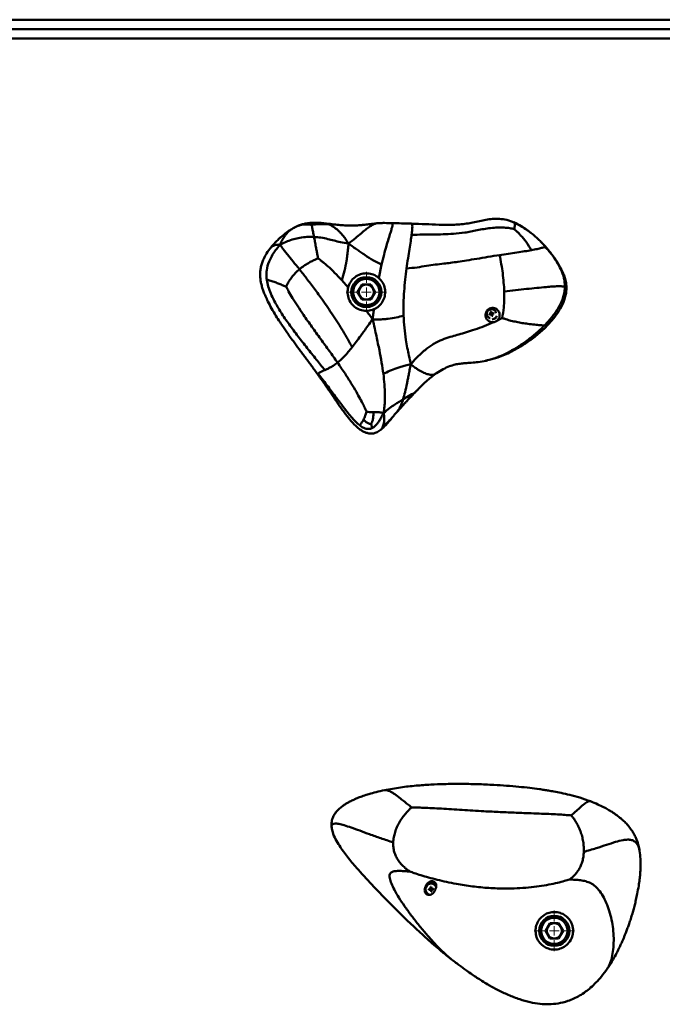
# Paper-space layout 'Лист1' of a CAD drawing. Units: millimetres. Extents: x -8708 to 13138, y -12648 to 4958.
# Drawn here: x -5498 to -5156, y 3058 to 3582 of the extents above; entities that cross this region are included whole.
import ezdxf

# ---------------------------------------------------------------- set-up
doc = ezdxf.new("R2010")
doc.units = ezdxf.units.MM

# ---------------------------------------------------------------- blocks, each defined once
blk = doc.blocks.new('SW_CENTERMARKSYMBOL_83')
at = {"color": 0, "linetype": 'Continuous', "lineweight": 18}
for p, q in [((0, 5), (0, 10.75)), ((-5, 0), (-10.75, 0)), ((0, 0), (-2.5, 0)), ((0, 0), (0, 2.5)), ((0, 0), (0, -2.5)), ((0, 0), (2.5, 0)), ((5, 0), (10.75, 0)), ((0, -5), (0, -10.75))]:
    blk.add_line(p, q, dxfattribs=at)
blk = doc.blocks.new('SW_CENTERMARKSYMBOL_91')
at = {"color": 0, "linetype": 'Continuous', "lineweight": 18}
for p, q in [((0, 5), (0, 10.75)), ((-5, 0), (-10.75, 0)), ((0, 0), (-2.5, 0)), ((0, 0), (0, 2.5)), ((0, 0), (0, -2.5)), ((0, 0), (2.5, 0)), ((5, 0), (10.75, 0)), ((0, -5), (0, -10.75))]:
    blk.add_line(p, q, dxfattribs=at)

psp = doc.layouts.new('Лист1')

# ---------------------------------------------------------------- linework, layer by layer
at = {"color": 7, "linetype": 'Continuous', "lineweight": 50}
for p, q in [((-6330.64, 3582.21), (-4698.64, 3582.21)), ((-6330.64, 3577.21), (-4698.64, 3577.21)), ((-4698.64, 3572.21), (-6330.64, 3572.21)), ((-5335.62, 3473.78), (-5335.74, 3473.78)), ((-5309.07, 3473.71), (-5308.09, 3473.83)), ((-5220.5, 3463.72), (-5220.66, 3463.87)), ((-5220.4, 3463.6), (-5218.53, 3461.65)), ((-5218.53, 3461.65), (-5216.75, 3459.45)), ((-5306.98, 3444.68), (-5305.51, 3451.86)), ((-5323.34, 3439.65), (-5326.77, 3443.62)), ((-5318.27, 3437.21), (-5315.95, 3441.23)), ((-5311.32, 3441.23), (-5315.95, 3441.23)), ((-5309, 3437.21), (-5311.32, 3441.23)), ((-5315.95, 3433.2), (-5318.27, 3437.21)), ((-5315.95, 3433.2), (-5311.32, 3433.2)), ((-5309, 3437.21), (-5311.32, 3433.2)), ((-5248.33, 3425.5), (-5247.58, 3425.73)), ((-5248.2, 3425.06), (-5248.33, 3425.5)), ((-5247.44, 3425.3), (-5248.2, 3425.06)), ((-5247.74, 3425.2), (-5247.87, 3425.64)), ((-5247.65, 3426.8), (-5247.21, 3426.94)), ((-5247.41, 3426.05), (-5247.65, 3426.8)), ((-5247.41, 3426.05), (-5247.58, 3425.73)), ((-5247.51, 3426.34), (-5247.07, 3426.48)), ((-5247.44, 3425.3), (-5247.13, 3425.13)), ((-5247.21, 3426.94), (-5246.98, 3426.19)), ((-5246.89, 3424.38), (-5247.13, 3425.13)), ((-5246.6, 3424.97), (-5247.03, 3424.84)), ((-5246.66, 3426.02), (-5246.98, 3426.19)), ((-5246.45, 3424.51), (-5246.89, 3424.38)), ((-5246.69, 3425.27), (-5246.52, 3425.58)), ((-5246.69, 3425.27), (-5246.45, 3424.51)), ((-5246.66, 3426.02), (-5245.91, 3426.26)), ((-5245.77, 3425.82), (-5246.52, 3425.58)), ((-5246.37, 3426.11), (-5246.23, 3425.68)), ((-5245.91, 3426.26), (-5245.77, 3425.82)), ((-5250.16, 3400.66), (-5249.92, 3400.72)), ((-5249.93, 3400.7), (-5249.35, 3400.87)), ((-5338.97, 3392.74), (-5339.01, 3392.81)), ((-5303.95, 3172.07), (-5303.86, 3172.08)), ((-5194.3, 3166.06), (-5194.42, 3166.12)), ((-5332.08, 3152.07), (-5332.12, 3152.98)), ((-5280.47, 3119.4), (-5279.69, 3119.51)), ((-5280.41, 3118.95), (-5280.47, 3119.4)), ((-5279.63, 3119.06), (-5280.41, 3118.95)), ((-5279.93, 3119.01), (-5279.99, 3119.47)), ((-5279.47, 3119.79), (-5279.69, 3119.51)), ((-5279.63, 3119.06), (-5279.34, 3118.84)), ((-5279.58, 3120.57), (-5279.13, 3120.64)), ((-5279.47, 3119.79), (-5279.58, 3120.57)), ((-5279.51, 3120.1), (-5279.06, 3120.16)), ((-5279.23, 3118.06), (-5279.34, 3118.84)), ((-5278.84, 3118.6), (-5279.3, 3118.54)), ((-5279.13, 3120.64), (-5279.02, 3119.86)), ((-5278.73, 3119.64), (-5279.02, 3119.86)), ((-5278.89, 3118.9), (-5278.67, 3119.19)), ((-5278.89, 3118.9), (-5278.78, 3118.12)), ((-5278.73, 3119.64), (-5277.95, 3119.75)), ((-5277.89, 3119.3), (-5278.67, 3119.19)), ((-5278.43, 3119.68), (-5278.37, 3119.23)), ((-5277.95, 3119.75), (-5277.89, 3119.3)), ((-5278.78, 3118.12), (-5279.23, 3118.06)), ((-5218.27, 3097.21), (-5215.95, 3101.23)), ((-5211.32, 3101.23), (-5215.95, 3101.23)), ((-5209, 3097.21), (-5211.32, 3101.23)), ((-5215.95, 3093.2), (-5218.27, 3097.21)), ((-5215.95, 3093.2), (-5211.32, 3093.2)), ((-5209, 3097.21), (-5211.32, 3093.2)), ((-5270.17, 3083.49), (-5273.99, 3086.59)), ((-5270.19, 3083.47), (-5268.97, 3082.5)), ((-5185.22, 3077.42), (-5184.81, 3077.99))]:
    psp.add_line(p, q, dxfattribs=at)
at = {"color": 8, "linetype": 'Continuous', "lineweight": 50}
for p, q in [((-5333.46, 3473.24), (-5335.62, 3473.78)), ((-5289.49, 3473.61), (-5289.63, 3473.59)), ((-5270.93, 3084.16), (-5268.87, 3082.45)), ((-5184.88, 3077.98), (-5185.47, 3077))]:
    psp.add_line(p, q, dxfattribs=at)
at = {"color": 7, "linetype": 'Continuous', "lineweight": 50, "flags": 128}
psp.add_lwpolyline([(-5245.7, 3422.83), (-5245.15, 3423.17), (-5244.62, 3423.68)], dxfattribs=at)
at = {"color": 7, "linetype": 'Continuous', "lineweight": 50}
for centre, radius in [((-5313.64, 3437.21), 8), ((-5313.64, 3437.21), 7), ((-5213.64, 3097.21), 8), ((-5213.64, 3097.21), 7)]:
    psp.add_circle(centre, radius, dxfattribs=at)
for centre, radius, start, end in [((-5313.64, 3437.21), 4.01, 150, 210), ((-5313.64, 3437.21), 4.01, 90, 150), ((-5313.64, 3437.21), 4.01, 30, 90), ((-5313.64, 3437.21), 4.01, 330, 30), ((-5313.64, 3437.21), 4.01, 210, 270), ((-5313.64, 3437.21), 4.01, 270, 330), ((-5279.18, 3119.35), 3.13, 34.2856, 97.911), ((-5213.64, 3097.21), 4.01, 150, 210), ((-5213.64, 3097.21), 4.01, 90, 150), ((-5213.64, 3097.21), 4.01, 30, 90), ((-5213.64, 3097.21), 4.01, 330, 30), ((-5213.64, 3097.21), 4.01, 210, 270), ((-5213.64, 3097.21), 4.01, 270, 330)]:
    psp.add_arc(centre, radius, start, end, dxfattribs=at)
at = {"color": 8, "linetype": 'Continuous', "lineweight": 50}
for centre, start, end in [((-5247.05, 3425.66), 277.6709, 338.9821), ((-5279.18, 3119.35), 97.911, 245.3582), ((-5279.18, 3119.35), 30.6989, 97.911)]:
    psp.add_arc(centre, 3, start, end, dxfattribs=at)
at = {"color": 7, "linetype": 'Continuous', "lineweight": 50}
for points, knots in [([(-5289.49, 3473.61), (-5287.06, 3473.53), (-5282.23, 3473.37), (-5274.97, 3473.07), (-5267.68, 3472.96), (-5261.64, 3473.39), (-5256.91, 3474.22), (-5253.48, 3475), (-5249.99, 3475.74), (-5246.42, 3476.25), (-5242.69, 3476.3), (-5238.71, 3475.68), (-5236.17, 3474.67), (-5234.8, 3474.12)], [0, 0, 0, 0, 0.131057, 0.260926, 0.391118, 0.524241, 0.586094, 0.649496, 0.713759, 0.778386, 0.844461, 0.916323, 1, 1, 1, 1]), ([(-5352.13, 3471.48), (-5352.82, 3471.09), (-5354.1, 3470.36), (-5355.74, 3469.21), (-5357.02, 3468.24), (-5358.07, 3467.4), (-5359.13, 3466.51), (-5360.53, 3465.22), (-5362.39, 3463.37), (-5363.66, 3461.88), (-5364.38, 3461.03)], [0, 0, 0, 0, 0.153901, 0.281019, 0.379844, 0.450671, 0.522101, 0.633875, 0.791361, 1, 1, 1, 1]), ([(-5349.67, 3472.6), (-5350.17, 3472.39), (-5351.18, 3471.97), (-5352.15, 3471.45), (-5352.64, 3471.19)], [0, 0, 0, 0, 0.490968, 1, 1, 1, 1]), ([(-5335.67, 3473.79), (-5336.65, 3473.89), (-5338.73, 3474.09), (-5342.03, 3474.19), (-5345.05, 3473.92), (-5347.65, 3473.34), (-5348.98, 3472.85), (-5349.67, 3472.6)], [0, 0, 0, 0, 0.211868, 0.450155, 0.708598, 0.848295, 1, 1, 1, 1]), ([(-5342.73, 3473), (-5342.08, 3473.1), (-5340.56, 3473.35), (-5337.46, 3473.43), (-5335.02, 3473.31), (-5333.46, 3473.24)], [0, 0, 0, 0, 0.210319, 0.496528, 1, 1, 1, 1]), ([(-5341.48, 3466.6), (-5341.66, 3467.52), (-5341.99, 3469.23), (-5342.33, 3470.97), (-5342.54, 3472.05), (-5342.65, 3472.61), (-5342.7, 3472.89), (-5342.73, 3473)], [0, 0, 0, 0, 0.3581802, 0.6688275, 0.8065743, 0.9228532, 1, 1, 1, 1]), ([(-5309.07, 3473.71), (-5310.14, 3473.59), (-5312.14, 3473.36), (-5314.84, 3473.03), (-5316.84, 3472.84), (-5318.22, 3472.74), (-5319.29, 3472.68), (-5320.32, 3472.64), (-5321.36, 3472.62), (-5322.94, 3472.62), (-5325.28, 3472.69), (-5328.45, 3472.95), (-5331.99, 3473.36), (-5334.47, 3473.65), (-5335.74, 3473.8)], [0, 0, 0, 0, 0.1231189, 0.2288818, 0.3047704, 0.3489418, 0.3888339, 0.4279393, 0.4661688, 0.5066994, 0.6052704, 0.7256864, 0.8586906, 1, 1, 1, 1]), ([(-5333.46, 3473.24), (-5332.69, 3472.87), (-5331.06, 3472.09), (-5329.13, 3470.49), (-5327.49, 3468.86), (-5326.16, 3467.34), (-5324.69, 3465.44), (-5323.69, 3463.88), (-5323.14, 3463.01)], [0, 0, 0, 0, 0.198817, 0.420864, 0.543121, 0.674116, 0.819146, 1, 1, 1, 1]), ([(-5323.14, 3463.01), (-5321.87, 3463.99), (-5319.59, 3465.74), (-5316.61, 3468.29), (-5314.16, 3470.32), (-5312.08, 3471.91), (-5310.37, 3473.01), (-5309.05, 3473.64), (-5308.37, 3473.78), (-5308.09, 3473.83)], [0, 0, 0, 0, 0.240714, 0.430739, 0.592622, 0.728526, 0.84498, 0.937283, 1, 1, 1, 1]), ([(-5308.09, 3473.83), (-5307.52, 3473.88), (-5306.19, 3473.98), (-5303.47, 3474.02), (-5301.24, 3473.95), (-5299.83, 3473.91)], [0, 0, 0, 0, 0.213385, 0.501199, 1, 1, 1, 1]), ([(-5299.83, 3473.91), (-5299.76, 3473.82), (-5299.62, 3473.63), (-5299.76, 3472.65), (-5300.17, 3471.02), (-5300.88, 3468.62), (-5301.86, 3465.47), (-5303.02, 3461.59), (-5304.3, 3456.98), (-5305.09, 3453.64), (-5305.51, 3451.86)], [0, 0, 0, 0, 0.0942934, 0.1857218, 0.2798388, 0.3840467, 0.5056999, 0.648433, 0.813229, 1, 1, 1, 1]), ([(-5289.61, 3473.64), (-5291.37, 3473.7), (-5294.85, 3473.81), (-5298.25, 3473.9), (-5299.94, 3473.94)], [0, 0, 0, 0, 0.503062, 1, 1, 1, 1]), ([(-5289.55, 3467.77), (-5289.44, 3468.68), (-5289.22, 3470.42), (-5289.14, 3472.2), (-5289.22, 3473.29), (-5289.4, 3473.5), (-5289.49, 3473.61)], [0, 0, 0, 0, 0.262828, 0.508366, 0.751347, 1, 1, 1, 1]), ([(-5289.55, 3467.77), (-5287.61, 3467.77), (-5283.85, 3467.77), (-5278.26, 3467.92), (-5272.78, 3467.95), (-5267.14, 3468.19), (-5262.21, 3468.72), (-5258.02, 3469.43), (-5254.63, 3470.12), (-5251.1, 3470.81), (-5247.49, 3471.36), (-5243.88, 3471.64), (-5240.45, 3471.59), (-5237.48, 3471.31), (-5235.77, 3470.95), (-5235.02, 3470.79)], [0, 0, 0, 0, 0.10454, 0.203286, 0.29933, 0.398153, 0.505927, 0.564213, 0.626443, 0.691312, 0.757657, 0.824818, 0.891053, 0.952942, 1, 1, 1, 1]), ([(-5226.42, 3468.96), (-5226.96, 3469.39), (-5228.49, 3470.59), (-5231.34, 3472.5), (-5233.85, 3473.72), (-5235.19, 3474.37)], [0, 0, 0, 0, 0.20275, 0.577809, 1, 1, 1, 1]), ([(-5235.02, 3470.79), (-5234.93, 3471.15), (-5234.69, 3472.01), (-5234.45, 3473.27), (-5234.66, 3473.79), (-5234.8, 3474.12)], [0, 0, 0, 0, 0.206677, 0.494501, 1, 1, 1, 1]), ([(-5225.79, 3459.52), (-5226.71, 3461), (-5228.45, 3463.75), (-5230.95, 3466.79), (-5232.84, 3468.8), (-5234.02, 3469.92), (-5234.74, 3470.54), (-5235.02, 3470.79)], [0, 0, 0, 0, 0.3577708, 0.6674717, 0.8050826, 0.9218253, 1, 1, 1, 1]), ([(-5359.52, 3462.51), (-5358.25, 3463.12), (-5355.95, 3464.23), (-5352.4, 3465.4), (-5348.91, 3466.19), (-5345.29, 3466.67), (-5342.73, 3466.62), (-5341.48, 3466.6)], [0, 0, 0, 0, 0.237189, 0.428911, 0.608048, 0.808161, 1, 1, 1, 1]), ([(-5323.14, 3463.01), (-5324.56, 3463.25), (-5327.15, 3463.68), (-5330.77, 3464.64), (-5334.24, 3465.5), (-5337.79, 3466.26), (-5340.25, 3466.49), (-5341.48, 3466.6)], [0, 0, 0, 0, 0.228617, 0.417001, 0.595154, 0.798147, 1, 1, 1, 1]), ([(-5339.39, 3455.17), (-5339.48, 3455.72), (-5339.7, 3457.03), (-5340.07, 3459.1), (-5340.52, 3461.55), (-5341, 3464.11), (-5341.32, 3465.77), (-5341.48, 3466.6)], [0, 0, 0, 0, 0.130212, 0.3135103, 0.51421, 0.7591815, 1, 1, 1, 1]), ([(-5292.25, 3449.77), (-5292, 3451.59), (-5291.51, 3455.08), (-5290.75, 3459.96), (-5290.06, 3464.24), (-5289.71, 3466.65), (-5289.55, 3467.77)], [0, 0, 0, 0, 0.291041, 0.556158, 0.792666, 1, 1, 1, 1]), ([(-5364.36, 3461.06), (-5365.17, 3459.99), (-5366.64, 3458.07), (-5368.17, 3455.27), (-5369.14, 3452.87), (-5369.76, 3450.61), (-5370.13, 3448.2), (-5370.18, 3445.68), (-5369.93, 3443.34), (-5369.48, 3441.13), (-5368.87, 3439.07), (-5368.13, 3436.98), (-5367.2, 3434.72), (-5365.87, 3431.87), (-5364.02, 3428.4), (-5361.86, 3424.76), (-5359.73, 3421.43), (-5357.92, 3418.71), (-5356.26, 3416.3), (-5354.5, 3413.8), (-5352.2, 3410.61), (-5349.34, 3406.73), (-5346.02, 3402.27), (-5342.53, 3397.6), (-5340.21, 3394.41), (-5339.04, 3392.81)], [0, 0, 0, 0, 0.050833, 0.09177, 0.122051, 0.150189, 0.181225, 0.215346, 0.246152, 0.270802, 0.300307, 0.326718, 0.354825, 0.394353, 0.446719, 0.504719, 0.555647, 0.596531, 0.628595, 0.666236, 0.712493, 0.777331, 0.848916, 0.924055, 1, 1, 1, 1]), ([(-5366.66, 3443.81), (-5366.74, 3444.67), (-5366.9, 3446.34), (-5366.63, 3449.61), (-5365.68, 3453.03), (-5363.97, 3456.47), (-5361.99, 3459.51), (-5360.39, 3461.45), (-5359.52, 3462.51)], [0, 0, 0, 0, 0.1238376, 0.2427598, 0.4749607, 0.6342503, 0.8006693, 1, 1, 1, 1]), ([(-5349.25, 3449.37), (-5350.39, 3450.78), (-5352.67, 3453.6), (-5355.22, 3456.68), (-5357.06, 3459), (-5358.42, 3460.77), (-5359.13, 3461.91), (-5359.52, 3462.51)], [0, 0, 0, 0, 0.2717759, 0.5419459, 0.6859829, 0.83239, 1, 1, 1, 1]), ([(-5326.77, 3443.62), (-5326.24, 3445.26), (-5325.13, 3448.67), (-5324.32, 3453.1), (-5323.78, 3456.81), (-5323.41, 3459.89), (-5323.24, 3461.92), (-5323.14, 3463.01)], [0, 0, 0, 0, 0.2486613, 0.5178541, 0.6671804, 0.8215621, 1, 1, 1, 1]), ([(-5305.51, 3451.86), (-5306.96, 3452.57), (-5310.09, 3454.1), (-5313.6, 3456.42), (-5316.42, 3458.33), (-5318.47, 3459.74), (-5320.72, 3461.32), (-5322.29, 3462.42), (-5323.14, 3463.01)], [0, 0, 0, 0, 0.227201, 0.486894, 0.599496, 0.717125, 0.847393, 1, 1, 1, 1]), ([(-5242.73, 3456.93), (-5241.17, 3457.17), (-5238.04, 3457.64), (-5233.57, 3458.29), (-5229.35, 3458.91), (-5226.97, 3459.32), (-5225.79, 3459.52)], [0, 0, 0, 0, 0.253529, 0.506422, 0.755466, 1, 1, 1, 1]), ([(-5218.53, 3461.65), (-5218.52, 3461.58), (-5218.51, 3461.44), (-5219.09, 3461.14), (-5220.36, 3460.71), (-5222.64, 3460.13), (-5224.74, 3459.73), (-5225.79, 3459.52)], [0, 0, 0, 0, 0.150319, 0.279912, 0.525165, 0.763301, 1, 1, 1, 1]), ([(-5218.63, 3461.4), (-5218.86, 3461.76), (-5219.21, 3462.3), (-5219.89, 3463.09), (-5220.29, 3463.51), (-5220.5, 3463.72)], [0, 0, 0, 0, 0.496671, 0.739399, 1, 1, 1, 1]), ([(-5216.64, 3459.41), (-5217.03, 3459.81), (-5217.79, 3460.57), (-5218.65, 3460.98), (-5219.07, 3461.17)], [0, 0, 0, 0, 0.515309, 1, 1, 1, 1]), ([(-5207.18, 3439.23), (-5207.25, 3440.42), (-5207.36, 3442.58), (-5208.16, 3445.35), (-5208.96, 3447.42), (-5209.79, 3449.19), (-5210.78, 3451.06), (-5211.97, 3453.04), (-5213.34, 3455.08), (-5214.86, 3457.16), (-5216.01, 3458.61), (-5216.64, 3459.41)], [0, 0, 0, 0, 0.1543994, 0.2787294, 0.3713889, 0.4408118, 0.5314328, 0.6513706, 0.7491757, 0.8626735, 1, 1, 1, 1]), ([(-5339.39, 3455.17), (-5339.81, 3454.99), (-5340.85, 3454.54), (-5342.55, 3453.73), (-5344.64, 3452.6), (-5346.96, 3451.18), (-5348.47, 3449.98), (-5349.25, 3449.37)], [0, 0, 0, 0, 0.118437, 0.2901, 0.485141, 0.735565, 1, 1, 1, 1]), ([(-5326.77, 3443.62), (-5328, 3444.94), (-5330.34, 3447.47), (-5333.35, 3450.29), (-5335.58, 3452.23), (-5337.07, 3453.44), (-5338.32, 3454.4), (-5339.08, 3454.95), (-5339.39, 3455.17)], [0, 0, 0, 0, 0.309314, 0.588886, 0.714829, 0.829966, 0.92937, 1, 1, 1, 1]), ([(-5242.73, 3456.93), (-5244.8, 3456.6), (-5248.83, 3455.96), (-5254.72, 3454.96), (-5260.05, 3454.07), (-5264.71, 3453.36), (-5268.72, 3452.82), (-5272.74, 3452.32), (-5276.98, 3451.83), (-5281.74, 3451.19), (-5286.81, 3450.27), (-5290.37, 3449.94), (-5292.25, 3449.77)], [0, 0, 0, 0, 0.128769, 0.250245, 0.35932, 0.451924, 0.530605, 0.599354, 0.69234, 0.784559, 0.886495, 1, 1, 1, 1]), ([(-5240.24, 3437.49), (-5240.45, 3440.75), (-5240.88, 3447.27), (-5242.12, 3453.71), (-5242.73, 3456.93)], [0, 0, 0, 0, 0.500481, 1, 1, 1, 1]), ([(-5356.31, 3440.11), (-5356.11, 3440.55), (-5355.64, 3441.6), (-5354.66, 3443.27), (-5353.26, 3445.26), (-5351.48, 3447.35), (-5349.99, 3448.69), (-5349.25, 3449.37)], [0, 0, 0, 0, 0.129117, 0.309684, 0.507931, 0.752974, 1, 1, 1, 1]), ([(-5321.19, 3407.91), (-5322.77, 3410.76), (-5325.98, 3416.53), (-5331.36, 3424.86), (-5336.52, 3432.39), (-5341.22, 3438.91), (-5345.37, 3444.45), (-5347.97, 3447.75), (-5349.25, 3449.37)], [0, 0, 0, 0, 0.191166, 0.38838, 0.582197, 0.727713, 0.866707, 1, 1, 1, 1]), ([(-5293.83, 3424.71), (-5293.87, 3426.87), (-5293.94, 3431.14), (-5293.58, 3437.56), (-5293.02, 3443.76), (-5292.5, 3447.8), (-5292.25, 3449.77)], [0, 0, 0, 0, 0.262989, 0.5192187, 0.7659893, 1, 1, 1, 1]), ([(-5356.31, 3440.11), (-5356.83, 3440.33), (-5358.09, 3440.86), (-5360.04, 3441.65), (-5362.29, 3442.51), (-5364.59, 3443.31), (-5365.97, 3443.64), (-5366.66, 3443.81)], [0, 0, 0, 0, 0.128739, 0.309681, 0.508632, 0.753954, 1, 1, 1, 1]), ([(-5335.72, 3395.71), (-5337.23, 3397.59), (-5340.36, 3401.5), (-5345.17, 3407.46), (-5350.04, 3413.67), (-5354.73, 3419.96), (-5359.01, 3426.19), (-5362.28, 3431.66), (-5364.51, 3436.31), (-5365.96, 3440.08), (-5366.44, 3442.61), (-5366.66, 3443.81)], [0, 0, 0, 0, 0.125648, 0.260067, 0.398366, 0.53582, 0.667919, 0.790938, 0.866491, 0.936203, 1, 1, 1, 1]), ([(-5323.34, 3439.65), (-5322.96, 3440.71), (-5322.19, 3442.85), (-5319.8, 3445.32), (-5316.86, 3446.86), (-5313.72, 3447.37), (-5310.6, 3446.92), (-5308.35, 3445.83), (-5307.23, 3444.89), (-5306.98, 3444.68)], [0, 0, 0, 0, 0.162763, 0.325648, 0.483604, 0.630184, 0.781801, 0.950771, 1, 1, 1, 1]), ([(-5306.98, 3444.68), (-5306.24, 3443.89), (-5304.77, 3442.31), (-5303.65, 3439.15), (-5303.55, 3435.88), (-5304.49, 3432.75), (-5306.12, 3430.45), (-5307.93, 3428.92), (-5309.06, 3428.34), (-5309.62, 3428.06)], [0, 0, 0, 0, 0.164411, 0.329165, 0.487073, 0.645259, 0.809832, 0.904918, 1, 1, 1, 1]), ([(-5328.95, 3399.67), (-5330.39, 3401.71), (-5333.37, 3405.93), (-5337.98, 3412.26), (-5342.61, 3418.67), (-5346.69, 3424.49), (-5350.09, 3429.57), (-5352.73, 3433.75), (-5354.78, 3437.21), (-5355.87, 3439.27), (-5356.31, 3440.11)], [0, 0, 0, 0, 0.1532258, 0.3154477, 0.4789748, 0.6363254, 0.7509256, 0.8538205, 0.9409975, 1, 1, 1, 1]), ([(-5313.63, 3427.21), (-5314.76, 3427.32), (-5317.01, 3427.54), (-5320.01, 3429.27), (-5322.29, 3431.82), (-5323.58, 3434.99), (-5323.74, 3437.71), (-5323.43, 3439.23), (-5323.34, 3439.65)], [0, 0, 0, 0, 0.185616, 0.371228, 0.556847, 0.742531, 0.928279, 1, 1, 1, 1]), ([(-5240.24, 3437.49), (-5238.23, 3437.75), (-5234.19, 3438.28), (-5228.38, 3438.91), (-5222.88, 3439.44), (-5218.28, 3439.87), (-5214.57, 3440.18), (-5211.71, 3440.34), (-5209.4, 3440.33), (-5208.43, 3440.11), (-5207.95, 3440)], [0, 0, 0, 0, 0.1431426, 0.2874764, 0.4316965, 0.5754845, 0.6874159, 0.7964586, 0.9010024, 1, 1, 1, 1]), ([(-5236.69, 3405.42), (-5234.56, 3406.56), (-5230.39, 3408.8), (-5224.77, 3412.73), (-5219.88, 3416.81), (-5215.82, 3420.92), (-5212.48, 3425.06), (-5209.75, 3429.41), (-5208.11, 3433.36), (-5207.32, 3436.68), (-5207.23, 3438.38), (-5207.18, 3439.23)], [0, 0, 0, 0, 0.154144, 0.302591, 0.438731, 0.559832, 0.668777, 0.778533, 0.888775, 0.944112, 1, 1, 1, 1]), ([(-5218.91, 3419.4), (-5217.44, 3420.98), (-5214.58, 3424.06), (-5211.66, 3428.37), (-5209.85, 3431.93), (-5208.84, 3434.59), (-5208.14, 3437.29), (-5208.02, 3439.1), (-5207.95, 3440)], [0, 0, 0, 0, 0.26977, 0.52818, 0.651665, 0.771076, 0.886824, 1, 1, 1, 1]), ([(-5241.38, 3423.4), (-5241.06, 3425.25), (-5240.27, 3429.83), (-5240.25, 3434.63), (-5240.24, 3437.49)], [0, 0, 0, 0, 0.403182, 1, 1, 1, 1]), ([(-5309.62, 3428.06), (-5310.69, 3427.69), (-5312, 3427.25), (-5313.37, 3427.22), (-5313.63, 3427.21)], [0, 0, 0, 0, 0.812564, 1, 1, 1, 1]), ([(-5310.29, 3422.74), (-5310.18, 3423.65), (-5309.96, 3425.42), (-5309.73, 3427.19), (-5309.62, 3428.06)], [0, 0, 0, 0, 0.51214, 1, 1, 1, 1]), ([(-5246.02, 3421.16), (-5246.47, 3421.16), (-5247.38, 3421.17), (-5248.57, 3421.75), (-5249.52, 3422.66), (-5250.12, 3423.85), (-5250.31, 3425.2), (-5250.01, 3426.57), (-5249.24, 3427.76), (-5248.09, 3428.59), (-5246.75, 3428.93), (-5245.4, 3428.77), (-5244.22, 3428.16), (-5243.31, 3427.18), (-5242.77, 3425.95), (-5242.66, 3424.58), (-5242.97, 3423.45), (-5243.44, 3422.64), (-5243.76, 3422.3), (-5243.93, 3422.13)], [0, 0, 0, 0, 0.0622038, 0.1248626, 0.1879582, 0.2510533, 0.3139278, 0.3764275, 0.4384676, 0.4999674, 0.5612282, 0.6225887, 0.6844378, 0.7469389, 0.8100329, 0.8735932, 0.9374021, 0.9686503, 1, 1, 1, 1]), ([(-5247.16, 3428.16), (-5247.33, 3428.14), (-5247.66, 3428.11), (-5248.14, 3427.93), (-5248.57, 3427.66), (-5248.95, 3427.31), (-5249.25, 3426.89), (-5249.45, 3426.42), (-5249.55, 3425.93), (-5249.56, 3425.27), (-5249.33, 3424.48), (-5248.74, 3423.77), (-5248.2, 3423.35), (-5247.84, 3423.3), (-5247.81, 3423.29)], [0, 0, 0, 0, 0.0697456, 0.1385837, 0.2066619, 0.2747193, 0.342615, 0.4111404, 0.480689, 0.5508909, 0.6941379, 0.8401199, 0.9860236, 1, 1, 1, 1]), ([(-5244.6, 3425.99), (-5244.65, 3426.25), (-5244.76, 3426.84), (-5245.34, 3427.55), (-5246.16, 3428.08), (-5246.83, 3428.13), (-5247.16, 3428.16)], [0, 0, 0, 0, 0.218432, 0.481547, 0.742908, 1, 1, 1, 1]), ([(-5310.29, 3422.74), (-5311.14, 3421.56), (-5312.66, 3419.46), (-5314.76, 3416.54), (-5316.81, 3413.73), (-5318.93, 3410.84), (-5320.46, 3408.86), (-5321.19, 3407.91)], [0, 0, 0, 0, 0.236173, 0.417258, 0.580605, 0.799703, 1, 1, 1, 1]), ([(-5310.29, 3422.74), (-5310.87, 3423.52), (-5311.98, 3425.01), (-5313.1, 3426.5), (-5313.63, 3427.21)], [0, 0, 0, 0, 0.5210441, 1, 1, 1, 1]), ([(-5293.83, 3424.71), (-5295.14, 3424.36), (-5297.84, 3423.63), (-5301.42, 3423.04), (-5304.53, 3422.75), (-5307.28, 3422.61), (-5309.22, 3422.69), (-5310.29, 3422.74)], [0, 0, 0, 0, 0.244634, 0.504844, 0.651643, 0.80786, 1, 1, 1, 1]), ([(-5304.58, 3393.66), (-5304.87, 3395.68), (-5305.47, 3399.86), (-5306.5, 3405.31), (-5307.46, 3409.96), (-5308.27, 3413.77), (-5309.21, 3418.05), (-5309.91, 3421.08), (-5310.29, 3422.74)], [0, 0, 0, 0, 0.214386, 0.442876, 0.564842, 0.693172, 0.832191, 1, 1, 1, 1]), ([(-5289.97, 3398.8), (-5290.32, 3400.32), (-5290.98, 3403.13), (-5291.84, 3407.55), (-5292.68, 3412.46), (-5293.45, 3418.14), (-5293.71, 3422.54), (-5293.83, 3424.71)], [0, 0, 0, 0, 0.197886, 0.366989, 0.530774, 0.768149, 1, 1, 1, 1]), ([(-5243.93, 3422.13), (-5243.38, 3422.39), (-5242.53, 3422.81), (-5241.68, 3423.24), (-5241.38, 3423.4)], [0, 0, 0, 0, 0.633917, 1, 1, 1, 1]), ([(-5241.38, 3423.4), (-5240.72, 3423.18), (-5239.14, 3422.64), (-5236.56, 3421.94), (-5233.63, 3421.27), (-5230.61, 3420.72), (-5227.33, 3420.25), (-5224.05, 3419.89), (-5220.99, 3419.62), (-5219.59, 3419.47), (-5218.91, 3419.4)], [0, 0, 0, 0, 0.064422, 0.156407, 0.26233, 0.378567, 0.502519, 0.67127, 0.839714, 1, 1, 1, 1]), ([(-5289.97, 3398.8), (-5289.01, 3399.92), (-5287.32, 3401.89), (-5284.75, 3404.36), (-5282.5, 3406.32), (-5280.38, 3407.96), (-5278.4, 3409.32), (-5275.77, 3410.87), (-5272.38, 3412.36), (-5268.29, 3413.55), (-5264.29, 3414.68), (-5260.27, 3415.86), (-5255.78, 3417.33), (-5250.94, 3419.07), (-5247.67, 3420.46), (-5246.02, 3421.16)], [0, 0, 0, 0, 0.0874524, 0.1549426, 0.2152912, 0.2700332, 0.3200336, 0.3655398, 0.4616725, 0.5545678, 0.6265093, 0.7062976, 0.7962709, 0.8971848, 1, 1, 1, 1]), ([(-5243.93, 3422.13), (-5244.24, 3421.89), (-5244.88, 3421.4), (-5245.64, 3421.24), (-5246.02, 3421.16)], [0, 0, 0, 0, 0.500727, 1, 1, 1, 1]), ([(-5238.57, 3404.88), (-5236.96, 3405.76), (-5233.57, 3407.62), (-5228.6, 3411.01), (-5223.58, 3414.9), (-5220.47, 3417.89), (-5218.91, 3419.4)], [0, 0, 0, 0, 0.2253755, 0.4732552, 0.73433, 1, 1, 1, 1]), ([(-5321.19, 3407.91), (-5321.88, 3407.05), (-5323.25, 3405.35), (-5325.24, 3403.11), (-5327.18, 3401.14), (-5328.34, 3400.17), (-5328.95, 3399.67)], [0, 0, 0, 0, 0.245591, 0.487037, 0.734617, 1, 1, 1, 1]), ([(-5245.67, 3401.9), (-5245, 3402.08), (-5241.94, 3402.9), (-5238.99, 3404.32), (-5236.69, 3405.42)], [0, 0, 0, 0, 0.22114, 1, 1, 1, 1]), ([(-5328.95, 3399.67), (-5329.57, 3399.2), (-5330.87, 3398.24), (-5332.6, 3397.23), (-5334.26, 3396.37), (-5335.23, 3395.93), (-5335.72, 3395.71)], [0, 0, 0, 0, 0.230541, 0.478977, 0.738129, 1, 1, 1, 1]), ([(-5313.6, 3373.57), (-5313.81, 3374.05), (-5314.35, 3375.27), (-5315.44, 3377.57), (-5317, 3380.61), (-5319.11, 3384.39), (-5321.8, 3388.88), (-5325.12, 3394.09), (-5327.62, 3397.73), (-5328.95, 3399.67)], [0, 0, 0, 0, 0.0583087, 0.1481792, 0.2624857, 0.4008466, 0.572347, 0.7718694, 1, 1, 1, 1]), ([(-5304.58, 3393.66), (-5303.47, 3394.21), (-5301.14, 3395.37), (-5297.99, 3396.57), (-5295.18, 3397.48), (-5292.7, 3398.21), (-5290.93, 3398.59), (-5289.97, 3398.8)], [0, 0, 0, 0, 0.235883, 0.498964, 0.649136, 0.808315, 1, 1, 1, 1]), ([(-5294.07, 3380.14), (-5293.72, 3381.4), (-5292.97, 3384.06), (-5292.19, 3387.79), (-5291.56, 3390.89), (-5291.1, 3393.22), (-5290.57, 3395.86), (-5290.18, 3397.77), (-5289.97, 3398.8)], [0, 0, 0, 0, 0.229914, 0.486691, 0.597937, 0.714566, 0.84509, 1, 1, 1, 1]), ([(-5276.34, 3394.02), (-5275.16, 3394.77), (-5272.96, 3396.17), (-5269.62, 3397.71), (-5266.58, 3398.67), (-5263.81, 3399.13), (-5260.87, 3399.4), (-5257.59, 3399.62), (-5253.87, 3399.97), (-5251.32, 3400.44), (-5249.93, 3400.7)], [0, 0, 0, 0, 0.1573347, 0.2933323, 0.4091689, 0.5082083, 0.6060094, 0.7159006, 0.8454616, 1, 1, 1, 1]), ([(-5335.72, 3395.71), (-5336.17, 3395.51), (-5337.04, 3395.13), (-5338.07, 3394.64), (-5338.85, 3394.21), (-5339.1, 3393.85), (-5339.22, 3393.69)], [0, 0, 0, 0, 0.284393, 0.552366, 0.794143, 1, 1, 1, 1]), ([(-5339.22, 3393.69), (-5337.49, 3391.42), (-5334.26, 3387.2), (-5329.82, 3381.26), (-5326.27, 3376.54), (-5323.43, 3372.9), (-5321.18, 3370.21), (-5319.12, 3367.95), (-5317.81, 3366.83), (-5317.19, 3366.3)], [0, 0, 0, 0, 0.23899, 0.445305, 0.621115, 0.734505, 0.833732, 0.92107, 1, 1, 1, 1]), ([(-5339, 3392.76), (-5338.1, 3391.49), (-5336.5, 3389.25), (-5334.43, 3386.23), (-5332.59, 3383.54), (-5330.89, 3381.03), (-5329.22, 3378.57), (-5327.72, 3376.4), (-5326.23, 3374.3), (-5324.25, 3371.62), (-5321.7, 3368.44), (-5319.25, 3365.9), (-5317.5, 3364.46), (-5316.48, 3363.72), (-5315.23, 3362.96), (-5313.68, 3362.27), (-5311.87, 3361.85), (-5309.89, 3361.9), (-5308.18, 3362.48), (-5306.8, 3363.28), (-5306.16, 3363.78), (-5305.84, 3364.03)], [0, 0, 0, 0, 0.093641, 0.166162, 0.22099, 0.290281, 0.348563, 0.399325, 0.448461, 0.502266, 0.598249, 0.693445, 0.716422, 0.741292, 0.773912, 0.812956, 0.856625, 0.90345, 0.951691, 0.975765, 1, 1, 1, 1]), ([(-5304.46, 3372.86), (-5304.29, 3373.98), (-5303.96, 3376.06), (-5303.76, 3379.42), (-5303.72, 3383.31), (-5303.94, 3388.05), (-5304.36, 3391.76), (-5304.58, 3393.66)], [0, 0, 0, 0, 0.185842, 0.346577, 0.506199, 0.748052, 1, 1, 1, 1]), ([(-5286.5, 3385.05), (-5284.78, 3386.84), (-5281.66, 3390.08), (-5278, 3392.79), (-5276.37, 3394)], [0, 0, 0, 0, 0.552594, 1, 1, 1, 1]), ([(-5297.3, 3373.48), (-5296.59, 3374.28), (-5295.32, 3375.69), (-5293.62, 3377.54), (-5292.17, 3379.09), (-5290.66, 3380.7), (-5288.76, 3382.71), (-5287.31, 3384.21), (-5286.5, 3385.05)], [0, 0, 0, 0, 0.202222, 0.358568, 0.474323, 0.605025, 0.781023, 1, 1, 1, 1]), ([(-5304.46, 3372.86), (-5303.44, 3373.72), (-5301.44, 3375.4), (-5297.9, 3377.83), (-5295.53, 3379.26), (-5294.07, 3380.14)], [0, 0, 0, 0, 0.287694, 0.562611, 1, 1, 1, 1]), ([(-5315.14, 3369.25), (-5314.81, 3369.9), (-5314.24, 3371), (-5313.79, 3372.82), (-5313.6, 3373.57)], [0, 0, 0, 0, 0.588239, 1, 1, 1, 1]), ([(-5313.6, 3373.57), (-5313.1, 3373.46), (-5312.34, 3373.31), (-5311.16, 3373.29), (-5310.43, 3373.3), (-5310.08, 3373.31), (-5309.9, 3373.31)], [0, 0, 0, 0, 0.50962, 0.762017, 0.880671, 1, 1, 1, 1]), ([(-5311.09, 3367.08), (-5310.92, 3367.34), (-5310.53, 3367.97), (-5310.13, 3369.35), (-5309.89, 3371.18), (-5309.9, 3372.58), (-5309.9, 3373.31)], [0, 0, 0, 0, 0.203566, 0.484617, 0.733128, 1, 1, 1, 1]), ([(-5304.46, 3372.86), (-5304.92, 3371.99), (-5305.75, 3370.43), (-5306.87, 3368.57), (-5308.03, 3366.96), (-5309.28, 3365.59), (-5310.3, 3365.01), (-5310.79, 3364.73)], [0, 0, 0, 0, 0.2273207, 0.4045557, 0.5679907, 0.7925969, 1, 1, 1, 1]), ([(-5309.9, 3373.31), (-5309.72, 3373.32), (-5309.21, 3373.33), (-5308.44, 3373.34), (-5307.57, 3373.33), (-5306.66, 3373.25), (-5305.6, 3373.13), (-5304.88, 3372.96), (-5304.46, 3372.86)], [0, 0, 0, 0, 0.067947, 0.188449, 0.338886, 0.506534, 0.710211, 1, 1, 1, 1]), ([(-5305.9, 3363.98), (-5305.03, 3364.78), (-5302.94, 3366.72), (-5300.98, 3369.11), (-5299.84, 3370.5)], [0, 0, 0, 0, 0.4142004, 1, 1, 1, 1]), ([(-5304.83, 3365.6), (-5304.71, 3365.97), (-5304.43, 3366.77), (-5304.25, 3367.98), (-5304.16, 3369.14), (-5304.16, 3370.17), (-5304.22, 3371.4), (-5304.38, 3372.35), (-5304.46, 3372.86)], [0, 0, 0, 0, 0.198565, 0.425455, 0.550274, 0.682868, 0.826846, 1, 1, 1, 1]), ([(-5299.84, 3370.5), (-5299.42, 3371), (-5298.56, 3372.03), (-5297.73, 3372.99), (-5297.3, 3373.48)], [0, 0, 0, 0, 0.483317, 1, 1, 1, 1]), ([(-5317.19, 3366.3), (-5316.87, 3366.69), (-5316.2, 3367.52), (-5315.51, 3368.66), (-5315.14, 3369.25)], [0, 0, 0, 0, 0.475762, 1, 1, 1, 1]), ([(-5317.19, 3366.3), (-5316.6, 3365.87), (-5315.43, 3365.03), (-5313.78, 3364.39), (-5312.21, 3364.24), (-5311.27, 3364.56), (-5310.79, 3364.73)], [0, 0, 0, 0, 0.2424527, 0.4841336, 0.7342026, 1, 1, 1, 1]), ([(-5315.14, 3369.25), (-5314.65, 3368.81), (-5313.75, 3367.99), (-5312.55, 3367.3), (-5311.69, 3367.05), (-5311.26, 3367.07), (-5311.09, 3367.08)], [0, 0, 0, 0, 0.3725489, 0.6795312, 0.8717863, 1, 1, 1, 1]), ([(-5310.79, 3364.73), (-5310.78, 3364.95), (-5310.77, 3365.37), (-5310.83, 3365.97), (-5310.94, 3366.54), (-5311.05, 3366.92), (-5311.09, 3367.08)], [0, 0, 0, 0, 0.344095, 0.652982, 0.858633, 1, 1, 1, 1]), ([(-5303.92, 3172.11), (-5305.45, 3171.77), (-5308.28, 3171.15), (-5312.07, 3170.1), (-5315.18, 3169.1), (-5317.88, 3168.09), (-5320.22, 3167.1), (-5322.28, 3166.09), (-5323.95, 3165.16), (-5325.49, 3164.2), (-5327.11, 3163.03), (-5328.72, 3161.61), (-5330.22, 3159.86), (-5331.41, 3157.87), (-5332.06, 3155.79), (-5332.24, 3153.8), (-5332.14, 3152.69), (-5332.09, 3152.12)], [0, 0, 0, 0, 0.119107, 0.220853, 0.306344, 0.37684, 0.452052, 0.51458, 0.566006, 0.609844, 0.664579, 0.730921, 0.786529, 0.849795, 0.920264, 0.958649, 1, 1, 1, 1]), ([(-5194.4, 3166.15), (-5196.3, 3166.82), (-5199.87, 3168.1), (-5205.14, 3169.51), (-5209.73, 3170.57), (-5213.48, 3171.31), (-5216.48, 3171.84), (-5219.08, 3172.26), (-5222.4, 3172.75), (-5226.88, 3173.33), (-5232.69, 3173.95), (-5239.06, 3174.49), (-5246.47, 3174.96), (-5254.67, 3175.31), (-5263.53, 3175.46), (-5271.76, 3175.37), (-5279.63, 3175.07), (-5287.39, 3174.51), (-5295.62, 3173.63), (-5301.08, 3172.63), (-5303.89, 3172.11)], [0, 0, 0, 0, 0.061011, 0.115069, 0.160758, 0.197203, 0.223875, 0.245888, 0.269708, 0.31583, 0.367684, 0.424706, 0.482371, 0.55892, 0.634821, 0.710163, 0.772925, 0.84302, 0.919339, 1, 1, 1, 1]), ([(-5168.87, 3142.74), (-5169.03, 3143.34), (-5169.32, 3144.36), (-5169.82, 3145.7), (-5170.43, 3147.18), (-5171.32, 3148.93), (-5172.69, 3151.13), (-5174.34, 3153.24), (-5176.2, 3155.23), (-5178.21, 3157.06), (-5180.45, 3158.82), (-5182.78, 3160.41), (-5185.14, 3161.84), (-5187.65, 3163.2), (-5190.72, 3164.68), (-5193.07, 3165.62), (-5194.38, 3166.14)], [0, 0, 0, 0, 0.044769, 0.077114, 0.104337, 0.161945, 0.221965, 0.30192, 0.373469, 0.447086, 0.531799, 0.620551, 0.69682, 0.777844, 0.875621, 1, 1, 1, 1]), ([(-5289.56, 3162.9), (-5290.03, 3162.48), (-5291.13, 3161.47), (-5292.76, 3159.69), (-5294.48, 3157.51), (-5296.05, 3155.09), (-5297.38, 3152.49), (-5298.39, 3149.8), (-5299.11, 3147.08), (-5299.27, 3145.2), (-5299.35, 3144.3)], [0, 0, 0, 0, 0.086774, 0.20684, 0.339937, 0.478551, 0.617213, 0.752161, 0.880434, 1, 1, 1, 1]), ([(-5204.58, 3158.64), (-5205.41, 3158.72), (-5207.45, 3158.89), (-5211, 3159.13), (-5215.42, 3159.36), (-5220.48, 3159.58), (-5226.68, 3159.81), (-5234, 3160.07), (-5242.39, 3160.41), (-5250.11, 3160.81), (-5256.92, 3161.22), (-5262.68, 3161.58), (-5268.27, 3161.93), (-5273.58, 3162.24), (-5278.51, 3162.5), (-5282.94, 3162.7), (-5286.57, 3162.83), (-5288.7, 3162.88), (-5289.56, 3162.9)], [0, 0, 0, 0, 0.032906, 0.080815, 0.137209, 0.199956, 0.267516, 0.36133, 0.45911, 0.558804, 0.625507, 0.691186, 0.754971, 0.815964, 0.873027, 0.924769, 0.969307, 1, 1, 1, 1]), ([(-5204.58, 3158.64), (-5204.22, 3158.18), (-5203.34, 3157.09), (-5202.09, 3155.17), (-5200.83, 3152.85), (-5199.72, 3150.3), (-5198.85, 3147.6), (-5198.26, 3144.82), (-5197.91, 3142.06), (-5197.92, 3140.16), (-5197.92, 3139.25)], [0, 0, 0, 0, 0.08866, 0.210837, 0.34555, 0.484938, 0.623308, 0.756991, 0.883195, 1, 1, 1, 1]), ([(-5299.35, 3144.3), (-5301.57, 3145.02), (-5305.83, 3146.41), (-5311.78, 3148.55), (-5317.05, 3150.49), (-5321.61, 3152.15), (-5325.36, 3153.42), (-5328.29, 3154.2), (-5330.4, 3154.43), (-5331.68, 3154.04), (-5332.18, 3153.21), (-5332.11, 3152.41), (-5332.08, 3152.07)], [0, 0, 0, 0, 0.144567, 0.277793, 0.399269, 0.509022, 0.607903, 0.692697, 0.773286, 0.854037, 0.937725, 1, 1, 1, 1]), ([(-5273.99, 3086.59), (-5276.44, 3088.68), (-5281.32, 3092.87), (-5290.78, 3101.63), (-5300.59, 3111.24), (-5310.71, 3121.75), (-5317.88, 3129.58), (-5323.69, 3136.49), (-5327.44, 3141.55), (-5330.05, 3145.99), (-5331.51, 3149.17), (-5331.92, 3151.28), (-5332.08, 3152.07)], [0, 0, 0, 0, 0.109235, 0.218479, 0.437474, 0.57558, 0.713792, 0.797826, 0.882179, 0.927152, 0.972768, 1, 1, 1, 1]), ([(-5299.35, 3144.3), (-5299.35, 3143.44), (-5299.35, 3141.74), (-5298.83, 3139.24), (-5297.98, 3136.92), (-5296.79, 3134.78), (-5295.31, 3132.87), (-5293.83, 3131.36), (-5292.5, 3130.21), (-5291.46, 3129.42), (-5290.8, 3128.97), (-5290.53, 3128.78)], [0, 0, 0, 0, 0.134245, 0.263423, 0.391651, 0.521532, 0.65371, 0.784769, 0.86816, 0.944883, 1, 1, 1, 1]), ([(-5184.81, 3077.99), (-5183.97, 3079.31), (-5182.44, 3081.73), (-5180.67, 3085), (-5179.37, 3087.56), (-5178.39, 3089.61), (-5177.59, 3091.38), (-5176.88, 3093.02), (-5176.22, 3094.61), (-5175.52, 3096.35), (-5174.79, 3098.28), (-5173.99, 3100.51), (-5173.14, 3103.04), (-5172.31, 3105.68), (-5171.55, 3108.35), (-5170.85, 3110.99), (-5170.16, 3113.87), (-5169.43, 3117.28), (-5168.78, 3120.86), (-5168.28, 3124.35), (-5167.98, 3127.19), (-5167.8, 3129.71), (-5167.71, 3132.4), (-5167.73, 3135.71), (-5168.05, 3138.3), (-5168.23, 3139.72)], [0, 0, 0, 0, 0.068271, 0.125174, 0.168398, 0.20343, 0.233646, 0.26059, 0.287668, 0.314966, 0.349319, 0.384987, 0.427492, 0.475252, 0.515635, 0.558966, 0.603706, 0.655133, 0.72207, 0.773426, 0.817603, 0.85272, 0.888441, 0.938819, 1, 1, 1, 1]), ([(-5168.23, 3139.72), (-5168.38, 3140.66), (-5168.55, 3141.68), (-5168.85, 3142.67), (-5168.87, 3142.74)], [0, 0, 0, 0, 0.932049, 1, 1, 1, 1]), ([(-5197.92, 3139.25), (-5197.99, 3138.39), (-5198.11, 3136.71), (-5198.65, 3134.26), (-5199.44, 3132.02), (-5200.47, 3129.99), (-5201.7, 3128.2), (-5202.91, 3126.82), (-5203.98, 3125.79), (-5204.81, 3125.08), (-5205.33, 3124.69), (-5205.55, 3124.52)], [0, 0, 0, 0, 0.136544, 0.266853, 0.395381, 0.525033, 0.656647, 0.786896, 0.869609, 0.945557, 1, 1, 1, 1]), ([(-5290.53, 3128.78), (-5291.34, 3128.84), (-5293.11, 3128.96), (-5295.72, 3129.11), (-5297.88, 3129.09), (-5299.33, 3128.83), (-5300.17, 3128.51), (-5300.81, 3128), (-5301.2, 3127.29), (-5301.33, 3126.37), (-5301.15, 3124.73), (-5300.3, 3122.21), (-5298.61, 3118.73), (-5296.24, 3114.71), (-5293.29, 3110.26), (-5289.87, 3105.53), (-5286.09, 3100.69), (-5282.15, 3095.93), (-5278.21, 3091.47), (-5274.44, 3087.45), (-5272.06, 3085.23), (-5270.93, 3084.16)], [0, 0, 0, 0, 0.034087, 0.074208, 0.109577, 0.124383, 0.13763, 0.150186, 0.163394, 0.178769, 0.197365, 0.245006, 0.306049, 0.378751, 0.460952, 0.550337, 0.644185, 0.7392, 0.832121, 0.919907, 1, 1, 1, 1]), ([(-5290.53, 3128.78), (-5289.74, 3128.5), (-5287.8, 3127.81), (-5284.47, 3126.74), (-5280.41, 3125.54), (-5275.85, 3124.35), (-5270.92, 3123.21), (-5264.67, 3121.97), (-5257.13, 3120.8), (-5248.43, 3119.92), (-5240.48, 3119.65), (-5233.47, 3119.83), (-5227.44, 3120.25), (-5221.81, 3120.91), (-5216.68, 3121.75), (-5212.16, 3122.7), (-5208.51, 3123.62), (-5206.41, 3124.26), (-5205.55, 3124.52)], [0, 0, 0, 0, 0.028817, 0.070815, 0.119536, 0.173298, 0.230819, 0.291013, 0.388976, 0.488471, 0.586934, 0.660483, 0.73153, 0.799082, 0.861975, 0.918626, 0.966844, 1, 1, 1, 1]), ([(-5205.55, 3124.52), (-5204.81, 3124.49), (-5203.12, 3124.42), (-5200.46, 3124.24), (-5197.62, 3123.82), (-5194.83, 3122.94), (-5192.2, 3121.37), (-5189.85, 3118.96), (-5187.73, 3115.81), (-5185.87, 3112.03), (-5184.3, 3107.74), (-5183.1, 3103.1), (-5182.31, 3098.23), (-5181.98, 3093.32), (-5182.1, 3088.55), (-5182.69, 3084.09), (-5183.61, 3080.73), (-5184.59, 3078.42), (-5185.18, 3077.47), (-5185.47, 3077)], [0, 0, 0, 0, 0.035359, 0.080085, 0.125762, 0.17134, 0.219833, 0.275517, 0.339834, 0.411361, 0.488147, 0.568057, 0.649002, 0.728796, 0.805023, 0.875758, 0.940201, 0.970479, 1, 1, 1, 1]), ([(-5282.59, 3119.26), (-5282.45, 3119.85), (-5282.23, 3120.79), (-5281.61, 3121.86), (-5281.01, 3122.71), (-5280.33, 3123.27), (-5279.56, 3123.56), (-5278.98, 3123.64), (-5278.39, 3123.58), (-5277.84, 3123.41), (-5277.38, 3123.14), (-5276.88, 3122.7), (-5276.49, 3121.98), (-5276.39, 3120.92), (-5276.65, 3119.77), (-5277.09, 3118.73), (-5277.52, 3117.97), (-5278.03, 3117.34), (-5278.74, 3116.73), (-5279.52, 3116.37), (-5280.3, 3116.28), (-5280.85, 3116.35), (-5281.37, 3116.54), (-5281.84, 3116.86), (-5282.23, 3117.31), (-5282.5, 3117.88), (-5282.64, 3118.54), (-5282.61, 3119.01), (-5282.59, 3119.26)], [0, 0, 0, 0, 0.07982, 0.125655, 0.167234, 0.23187, 0.259277, 0.285534, 0.311128, 0.33636, 0.361409, 0.386519, 0.439227, 0.500229, 0.574826, 0.615368, 0.653843, 0.689326, 0.722079, 0.780805, 0.808051, 0.834393, 0.859852, 0.88526, 0.9109, 0.937955, 0.967233, 1, 1, 1, 1]), ([(-5223.62, 3097.84), (-5223.59, 3096.75), (-5223.52, 3094.57), (-5222.05, 3091.48), (-5219.74, 3089.06), (-5216.8, 3087.55), (-5213.59, 3087.04), (-5210.4, 3087.57), (-5207.49, 3089.1), (-5205.15, 3091.56), (-5203.95, 3094.27), (-5203.6, 3096.68), (-5203.67, 3098.55), (-5204.1, 3100.39), (-5204.84, 3102.09), (-5205.87, 3103.6), (-5207.45, 3105.21), (-5209.78, 3106.62), (-5212.76, 3107.32), (-5215.72, 3107.14), (-5218.62, 3106.08), (-5220.79, 3104.38), (-5222.21, 3102.46), (-5223.23, 3100.46), (-5223.47, 3098.82), (-5223.62, 3097.84)], [0, 0, 0, 0, 0.051524, 0.103131, 0.15296, 0.201761, 0.250301, 0.299475, 0.350812, 0.405919, 0.465218, 0.496138, 0.527047, 0.557183, 0.587298, 0.614794, 0.642271, 0.690826, 0.735508, 0.780433, 0.83001, 0.887595, 0.919837, 0.952064, 1, 1, 1, 1]), ([(-5273.99, 3086.59), (-5273.43, 3086.13), (-5272.41, 3085.32), (-5271.38, 3084.52), (-5270.93, 3084.16)], [0, 0, 0, 0, 0.557549, 1, 1, 1, 1]), ([(-5268.91, 3082.45), (-5267.35, 3081.25), (-5264.53, 3079.05), (-5260.66, 3076.23), (-5257.5, 3074.03), (-5254.77, 3072.21), (-5252.02, 3070.46), (-5248.41, 3068.29), (-5243.79, 3065.74), (-5238.16, 3063.05), (-5232.35, 3060.79), (-5226.73, 3059.17), (-5221.51, 3058.25), (-5216.53, 3058.02), (-5211.54, 3058.48), (-5207.04, 3059.6), (-5203.24, 3061.11), (-5200.05, 3062.76), (-5197.05, 3064.71), (-5194.14, 3067.03), (-5191.29, 3069.73), (-5188.29, 3073.08), (-5186.47, 3075.62), (-5185.48, 3076.98)], [0, 0, 0, 0, 0.060549, 0.110109, 0.149438, 0.182023, 0.217715, 0.257224, 0.323048, 0.395434, 0.467195, 0.530795, 0.586452, 0.635046, 0.683141, 0.734016, 0.766767, 0.798559, 0.835653, 0.868148, 0.905725, 0.949353, 1, 1, 1, 1])]:
    psp.add_open_spline(points, degree=3, knots=knots, dxfattribs=at)
at = {"color": 8, "linetype": 'Continuous', "lineweight": 50}
for points, knots in [([(-5359.52, 3462.51), (-5359.11, 3463.44), (-5358.38, 3465.09), (-5356.99, 3467.22), (-5355.4, 3469.08), (-5353.85, 3470.53), (-5352.58, 3471.17), (-5352.2, 3471.36)], [0, 0, 0, 0, 0.2634749, 0.4677445, 0.6520149, 0.8965883, 1, 1, 1, 1]), ([(-5349.68, 3472.51), (-5349.39, 3472.63), (-5348.39, 3473.06), (-5346.69, 3473.22), (-5344.94, 3473.24), (-5343.75, 3473.16), (-5343.03, 3473.05), (-5342.73, 3473)], [0, 0, 0, 0, 0.151372, 0.522237, 0.707723, 0.877732, 1, 1, 1, 1]), ([(-5234.8, 3474.12), (-5233.41, 3473.42), (-5230.4, 3471.91), (-5227.08, 3469.52), (-5224.48, 3467.43), (-5222.62, 3465.77), (-5221.24, 3464.49), (-5220.51, 3463.72), (-5220.4, 3463.6)], [0, 0, 0, 0, 0.253688, 0.549197, 0.679373, 0.816518, 0.970978, 1, 1, 1, 1]), ([(-5359.52, 3462.51), (-5360.25, 3462.46), (-5361.54, 3462.37), (-5363, 3461.94), (-5363.98, 3461.54), (-5364.21, 3461.12), (-5364.28, 3460.98)], [0, 0, 0, 0, 0.35355, 0.629835, 0.878156, 1, 1, 1, 1]), ([(-5216.75, 3459.45), (-5216.15, 3458.73), (-5214.54, 3456.77), (-5212.27, 3453.44), (-5210, 3449.28), (-5208.27, 3444.82), (-5208.06, 3441.58), (-5207.95, 3440)], [0, 0, 0, 0, 0.129504, 0.348926, 0.554671, 0.782334, 1, 1, 1, 1]), ([(-5207.95, 3440), (-5207.56, 3439.83), (-5207.13, 3439.64), (-5207.2, 3439.27), (-5207.21, 3439.24)], [0, 0, 0, 0, 0.9173899, 1, 1, 1, 1]), ([(-5249.92, 3400.72), (-5248.89, 3400.96), (-5246.52, 3401.51), (-5242.71, 3402.87), (-5240.01, 3404.18), (-5238.57, 3404.88)], [0, 0, 0, 0, 0.264252, 0.606927, 1, 1, 1, 1]), ([(-5238.57, 3404.88), (-5237.98, 3404.96), (-5237.32, 3405.06), (-5236.76, 3405.4), (-5236.7, 3405.44)], [0, 0, 0, 0, 0.890179, 1, 1, 1, 1]), ([(-5276.35, 3394.03), (-5276.77, 3393.78), (-5277.65, 3393.26), (-5279.25, 3393.1), (-5281.27, 3393.52), (-5283.23, 3394.33), (-5284.96, 3395.26), (-5286.43, 3396.16), (-5288.1, 3397.3), (-5289.31, 3398.27), (-5289.97, 3398.8)], [0, 0, 0, 0, 0.126001, 0.26497, 0.416431, 0.582541, 0.672684, 0.768275, 0.87262, 1, 1, 1, 1]), ([(-5339.01, 3392.81), (-5339.1, 3392.94), (-5339.35, 3393.31), (-5339.27, 3393.54), (-5339.22, 3393.69)], [0, 0, 0, 0, 0.346402, 1, 1, 1, 1]), ([(-5294.07, 3380.14), (-5292.79, 3380.88), (-5290.29, 3382.32), (-5287.69, 3383.73), (-5286.76, 3384.91), (-5286.56, 3385.16)], [0, 0, 0, 0, 0.453869, 0.88064, 1, 1, 1, 1]), ([(-5297.61, 3373.2), (-5297.4, 3373.42), (-5296.72, 3374.12), (-5295.85, 3375.63), (-5294.88, 3377.71), (-5294.35, 3379.31), (-5294.07, 3380.14)], [0, 0, 0, 0, 0.146872, 0.461551, 0.722102, 1, 1, 1, 1]), ([(-5304.83, 3365.6), (-5304.22, 3366.12), (-5302.92, 3367.25), (-5301.45, 3368.72), (-5300.4, 3369.84), (-5299.95, 3370.38), (-5299.77, 3370.59)], [0, 0, 0, 0, 0.311216, 0.664619, 0.872531, 1, 1, 1, 1]), ([(-5305.91, 3364.02), (-5305.84, 3364.07), (-5305.35, 3364.37), (-5305.07, 3365.03), (-5304.83, 3365.6)], [0, 0, 0, 0, 0.146122, 1, 1, 1, 1]), ([(-5303.86, 3172.08), (-5303.68, 3172.12), (-5303.27, 3172.2), (-5302.37, 3172.01), (-5301.23, 3171.55), (-5299.95, 3170.83), (-5298.07, 3169.61), (-5295.79, 3167.91), (-5293.29, 3165.92), (-5291.33, 3164.33), (-5290.09, 3163.33), (-5289.56, 3162.9)], [0, 0, 0, 0, 0.079617, 0.186371, 0.286306, 0.382167, 0.476305, 0.665189, 0.791071, 0.91001, 1, 1, 1, 1]), ([(-5194.42, 3166.12), (-5194.47, 3166.15), (-5194.67, 3166.27), (-5195.2, 3166.21), (-5196.24, 3165.82), (-5197.88, 3164.64), (-5200.1, 3162.71), (-5202.36, 3160.64), (-5203.89, 3159.26), (-5204.58, 3158.64)], [0, 0, 0, 0, 0.0262358, 0.1143615, 0.2012567, 0.3853787, 0.5952125, 0.8177693, 1, 1, 1, 1]), ([(-5197.92, 3139.25), (-5195.75, 3139.88), (-5191.66, 3141.06), (-5186.06, 3142.92), (-5181.31, 3144.46), (-5177.58, 3145.45), (-5174.73, 3145.83), (-5172.61, 3145.67), (-5170.85, 3144.89), (-5169.46, 3143.47), (-5168.57, 3141.61), (-5168.35, 3140.22), (-5168.25, 3139.57)], [0, 0, 0, 0, 0.199046, 0.373416, 0.522224, 0.644755, 0.719712, 0.781847, 0.835355, 0.886235, 0.947223, 1, 1, 1, 1])]:
    psp.add_open_spline(points, degree=3, knots=knots, dxfattribs=at)

# ---------------------------------------------------------------- block references
at = {"color": 7, "linetype": 'Continuous', "lineweight": 0}
for name, p in [('SW_CENTERMARKSYMBOL_91', (-5313.64, 3437.21)), ('SW_CENTERMARKSYMBOL_83', (-5213.64, 3097.21))]:
    psp.add_blockref(name, p, dxfattribs=at)

doc.saveas('drawing.dxf')
